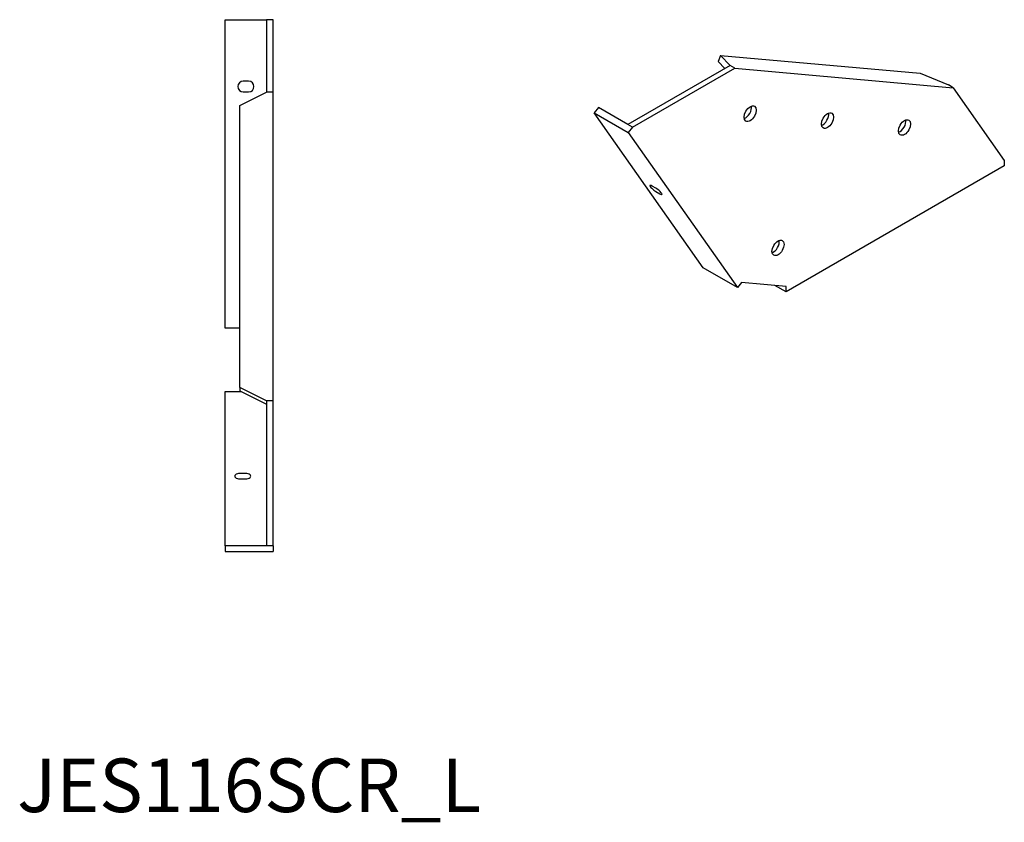
# Model space of a CAD drawing. Units: millimetres. Extents: x 516 to 1171, y 155 to 1009.
# Drawn here: x 758 to 1126, y 155 to 455 of the extents above; entities that cross this region are included whole.
import ezdxf

# ---------------------------------------------------------------- set-up
doc = ezdxf.new("R2010")
doc.units = ezdxf.units.MM
doc.layers.add('Part', color=7, linetype='Continuous', lineweight=25)
doc.layers.add('Text', color=7, linetype='Continuous', lineweight=25)
doc.styles.add('EU_style', font='arial.ttf')

msp = doc.modelspace()

# ---------------------------------------------------------------- linework, layer by layer
at = {"layer": 'Part'}
for p, q in [((834.51, 454.63), (850.01, 454.63)), ((834.51, 339.33), (834.51, 454.63)), ((852.51, 454.63), (850.01, 454.63)), ((850.01, 454.63), (850.01, 427.58)), ((852.51, 427.58), (852.51, 454.63)), ((1019.72, 441.3), (1018.83, 439.02)), ((1018.83, 439.02), (1021.29, 436.4)), ((1023.25, 437.53), (1019.72, 441.3)), ((1019.72, 441.3), (1094.27, 434.64)), ((1023.25, 437.53), (985, 415.45)), ((986.76, 414.42), (1025.02, 436.51)), ((1025.02, 436.51), (1023.25, 437.53)), ((1025.02, 436.51), (1106.65, 429.22)), ((1094.27, 434.64), (1104.88, 430.24)), ((843.31, 431.63), (841.31, 431.63)), ((840.01, 422.58), (850.01, 427.58)), ((841.31, 427.63), (843.31, 427.63)), ((852.51, 427.58), (850.01, 427.58)), ((852.51, 312.14), (852.51, 427.58)), ((1106.65, 429.22), (1104.88, 430.24)), ((1106.65, 429.22), (1125.77, 402.01)), ((840.01, 317.14), (840.01, 422.58)), ((974.04, 421.77), (972.51, 419.87)), ((1013.27, 361.87), (972.51, 419.87)), ((972.51, 419.87), (985.23, 412.52)), ((985, 415.45), (974.04, 421.77)), ((986.76, 414.42), (985, 415.45)), ((986.76, 414.42), (985.23, 412.52)), ((985.23, 412.52), (1026, 354.53)), ((1125.77, 402.01), (1125.77, 399.97)), ((1125.77, 399.97), (1044.24, 352.9)), ((995.56, 391.62), (994.14, 392.43)), ((995.56, 390.42), (996.97, 389.6)), ((1026, 354.53), (1013.27, 361.87)), ((1027.53, 356.43), (1026, 354.53)), ((1044.24, 354.94), (1027.53, 356.43)), ((1044.24, 352.9), (1040.06, 355.31)), ((1044.24, 352.9), (1044.24, 354.94)), ((840.01, 339.33), (834.51, 339.33)), ((850.01, 312.14), (840.01, 317.14)), ((840.01, 317.14), (840.01, 315.89)), ((834.51, 258.04), (834.51, 315.69)), ((834.51, 315.69), (840.41, 315.69)), ((840.01, 315.89), (850.01, 310.89)), ((852.51, 312.14), (850.01, 312.14)), ((850.01, 312.14), (850.01, 258.04)), ((852.51, 258.04), (852.51, 312.14)), ((842.11, 285.04), (840.11, 285.04)), ((840.11, 283.04), (842.11, 283.04)), ((834.51, 258.04), (834.51, 255.88)), ((850.01, 258.04), (834.51, 258.04)), ((852.51, 258.04), (850.01, 258.04)), ((852.51, 258.04), (852.51, 255.88)), ((834.51, 255.88), (852.51, 255.88))]:
    msp.add_line(p, q, dxfattribs=at)
for centre, start, end in [((841.31, 429.63), 90, 270), ((843.31, 429.63), 270, 90)]:
    msp.add_arc(centre, 2, start, end, dxfattribs=at)
for centre in [(1030.8, 419.5), (1059.65, 416.92), (1088.49, 414.34), (1041.19, 369.35)]:
    msp.add_ellipse(centre, major_axis=(1.6, 2.77), ratio=0.57735, dxfattribs=at)
for centre, major_axis, ratio, start_param, end_param in [((1029.03, 420.52), (-1.6, -2.77), 0.57735, 0.585273, 2.556319), ((1057.88, 417.94), (-1.6, -2.77), 0.57735, 0.585273, 2.556319), ((1086.72, 415.36), (-1.6, -2.77), 0.57735, 0.585273, 2.556319), ((994.85, 391.43), (-1.56, 1.25), 0.211325, 5.344303, 8.485896), ((996.26, 390.61), (1.56, -1.25), 0.211325, 5.344303, 8.485896), ((1039.42, 370.37), (-1.6, -2.77), 0.57735, 0.585273, 2.556319), ((840.11, 284.04), (-2, 0), 0.5, 4.712389, 7.853982), ((842.11, 284.04), (2, 0), 0.5, 4.712389, 7.853982)]:
    msp.add_ellipse(centre, major_axis=major_axis, ratio=ratio, start_param=start_param, end_param=end_param, dxfattribs=at)

# ---------------------------------------------------------------- texts
at = {"layer": 'Text', "insert": (843.51, 165.88), "char_height": 20, "width": 343.6746, "attachment_point": 5, "style": 'EU_style'}
msp.add_mtext('{JES116SCR_L}', dxfattribs=at)

doc.saveas('drawing.dxf')
